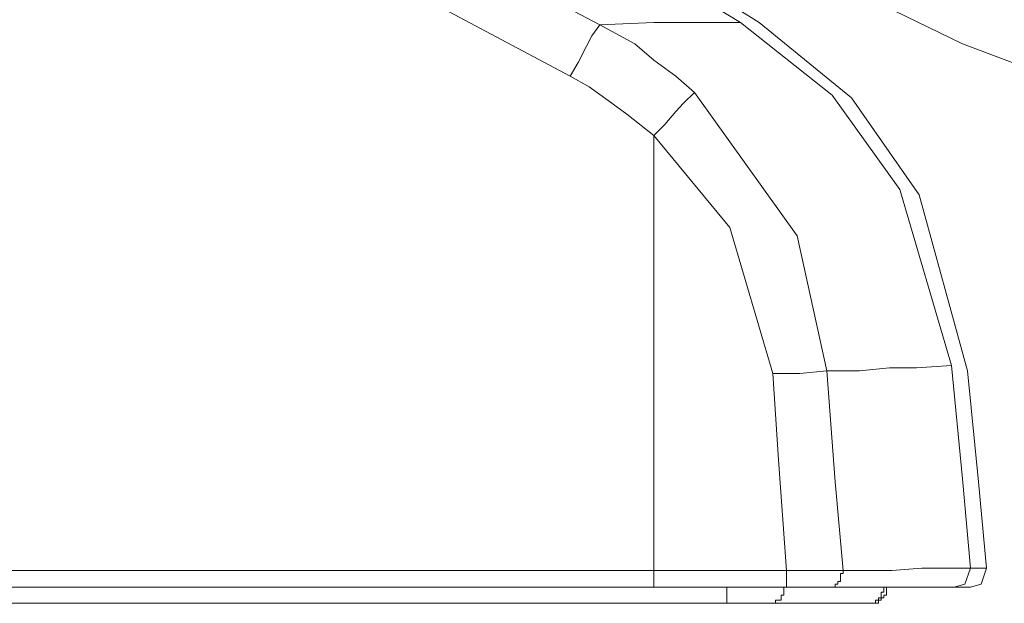
# Model space of a CAD drawing. Units: inches. Extents: x -1028 to 1158, y -579 to 983.
# Drawn here: x 726 to 756, y 256 to 274 of the extents above; entities that cross this region are included whole.
import ezdxf

# ---------------------------------------------------------------- set-up
doc = ezdxf.new("R2010")
doc.units = ezdxf.units.IN
doc.header["$MEASUREMENT"] = 0
doc.layers.add('图层 1', color=7, linetype='Continuous')

msp = doc.modelspace()

# ---------------------------------------------------------------- linework, layer by layer
at = {"layer": '图层 1', "color": 7, "lineweight": 9}
for points in [[(727.189, 282.682), (743.656, 274.003)], [(733.991, 282.511), (747.923, 274.079)], [(736.534, 281.538), (748.486, 274.079)], [(726.618, 281.043), (742.76, 272.449)], [(742.512, 279.328), (754.639, 273.431)], [(743.656, 274.003), (745.294, 274.079)], [(745.294, 274.079), (746.28, 274.079)], [(746.28, 274.079), (747.095, 274.079)], [(747.095, 274.079), (747.923, 274.079)], [(747.923, 274.079), (750.696, 271.878)], [(748.486, 274.079), (751.277, 271.792)], [(743.656, 274.003), (743.413, 273.67)], [(743.656, 274.003), (744.722, 273.431)], [(743.413, 273.67), (743.25, 273.354)], [(743.25, 273.354), (743.003, 272.859)], [(744.722, 273.431), (745.294, 272.936)], [(754.639, 273.431), (766.595, 268.933)], [(745.294, 272.936), (745.956, 272.449)], [(743.003, 272.859), (742.76, 272.449)], [(743.331, 272.125), (742.76, 272.449)], [(745.956, 272.449), (746.523, 271.954)], [(743.907, 271.707), (743.331, 272.125)], [(744.475, 271.297), (743.907, 271.707)], [(746.523, 271.954), (746.195, 271.63)], [(746.523, 271.954), (749.638, 267.611)], [(750.696, 271.878), (752.749, 269.01)], [(751.277, 271.792), (753.325, 268.848)], [(746.195, 271.63), (745.956, 271.383)], [(745.294, 270.649), (744.475, 271.297)], [(745.956, 271.383), (745.623, 270.982)], [(745.623, 270.982), (745.294, 270.649)], [(747.59, 267.858), (745.294, 270.649)], [(745.294, 270.649), (745.294, 264.427)], [(752.749, 269.01), (754.306, 263.685)], [(753.325, 268.848), (754.797, 263.523)], [(748.9, 263.437), (747.59, 267.858)], [(749.638, 267.611), (750.538, 263.523)], [(745.294, 264.427), (745.294, 259.512)], [(754.306, 263.685), (753.244, 263.608)], [(754.306, 263.685), (754.639, 260.246)], [(749.066, 260.818), (748.9, 263.437)], [(749.719, 263.437), (748.9, 263.437)], [(750.538, 263.523), (749.719, 263.437)], [(750.538, 263.523), (750.786, 260.16)], [(751.524, 263.523), (750.538, 263.523)], [(752.429, 263.608), (751.524, 263.523)], [(753.244, 263.608), (752.429, 263.608)], [(754.797, 263.523), (755.126, 260.16)], [(749.314, 257.464), (749.066, 260.818)], [(750.786, 260.16), (751.029, 257.464)], [(754.639, 260.246), (754.882, 257.54)], [(755.126, 260.16), (755.373, 257.54)], [(745.294, 258.616), (745.294, 259.512)], [(745.294, 257.464), (745.294, 258.616)], [(724.898, 257.464), (736.363, 257.464)], [(736.363, 257.464), (745.294, 257.464)], [(745.294, 257.464), (747.59, 257.464)], [(745.294, 257.464), (745.294, 256.96)], [(747.59, 257.464), (749.314, 257.464)], [(749.314, 257.464), (749.971, 257.464)], [(749.314, 257.464), (749.314, 257.464)], [(749.314, 257.464), (749.314, 257.464)], [(749.314, 257.464), (749.314, 257.464)], [(749.314, 257.378), (749.314, 257.464)], [(749.314, 257.378), (749.314, 257.378)], [(749.314, 257.378), (749.314, 257.378)], [(749.314, 257.378), (749.314, 257.378)], [(749.314, 257.378), (749.314, 257.378)], [(749.314, 257.293), (749.314, 257.378)], [(749.971, 257.464), (750.376, 257.464)], [(750.376, 257.464), (750.696, 257.464)], [(750.696, 257.464), (751.029, 257.464)], [(750.948, 257.378), (750.948, 257.378)], [(750.948, 257.378), (750.948, 257.378)], [(750.948, 257.378), (750.948, 257.378)], [(750.948, 257.293), (750.948, 257.378)], [(750.948, 257.378), (751.029, 257.378)], [(751.029, 257.464), (752.501, 257.464)], [(751.029, 257.464), (751.029, 257.464)], [(751.029, 257.464), (751.029, 257.464)], [(751.029, 257.464), (751.029, 257.464)], [(751.029, 257.464), (751.029, 257.464)], [(751.029, 257.378), (751.029, 257.464)], [(752.501, 257.464), (753.406, 257.54)], [(753.406, 257.54), (754.144, 257.54)], [(754.144, 257.54), (754.882, 257.54)], [(754.882, 257.54), (754.716, 257.054)], [(754.882, 257.54), (755.296, 257.54)], [(755.373, 257.54), (755.211, 257.054)], [(755.296, 257.54), (755.373, 257.54)], [(755.373, 257.54), (755.373, 257.54)], [(749.314, 257.293), (749.314, 257.293)], [(749.314, 257.293), (749.314, 257.293)], [(749.314, 257.293), (749.314, 257.293)], [(749.314, 257.293), (749.314, 257.293)], [(749.314, 257.208), (749.314, 257.293)], [(749.314, 257.208), (749.314, 257.208)], [(749.314, 257.208), (749.314, 257.208)], [(749.314, 257.208), (749.314, 257.208)], [(749.314, 257.208), (749.314, 257.208)], [(749.314, 257.208), (749.314, 257.208)], [(749.314, 257.131), (749.314, 257.208)], [(749.314, 257.131), (749.314, 257.131)], [(749.314, 257.131), (749.314, 257.131)], [(749.314, 257.131), (749.314, 257.131)], [(749.314, 257.131), (749.314, 257.131)], [(749.314, 257.131), (749.314, 257.131)], [(749.314, 257.131), (749.314, 257.131)], [(749.314, 257.054), (749.314, 257.131)], [(750.867, 257.131), (750.867, 257.131)], [(750.867, 257.131), (750.867, 257.131)], [(750.867, 257.131), (750.867, 257.131)], [(750.867, 257.131), (750.867, 257.131)], [(750.867, 257.131), (750.867, 257.131)], [(750.867, 257.054), (750.867, 257.131)], [(750.867, 257.131), (750.948, 257.131)], [(750.948, 257.293), (750.948, 257.293)], [(750.948, 257.293), (750.948, 257.293)], [(750.948, 257.293), (750.948, 257.293)], [(750.948, 257.293), (750.948, 257.293)], [(750.948, 257.293), (750.948, 257.293)], [(750.948, 257.208), (750.948, 257.293)], [(750.948, 257.208), (750.948, 257.208)], [(750.948, 257.208), (750.948, 257.208)], [(750.948, 257.208), (750.948, 257.208)], [(750.948, 257.208), (750.948, 257.208)], [(750.948, 257.131), (750.948, 257.208)], [(733.91, 256.96), (724.898, 256.96)], [(745.294, 256.96), (733.91, 256.96)], [(745.294, 256.96), (745.294, 256.96)], [(745.294, 256.96), (745.294, 256.96)], [(745.294, 256.96), (745.294, 256.96)], [(745.294, 256.96), (745.294, 256.96)], [(747.095, 256.96), (745.294, 256.96)], [(749.314, 256.96), (747.095, 256.96)], [(747.509, 256.96), (747.509, 256.96)], [(747.509, 256.96), (747.509, 256.96)], [(747.509, 256.892), (747.509, 256.96)], [(747.509, 256.892), (747.509, 256.892)], [(747.509, 256.892), (747.509, 256.892)], [(747.509, 256.892), (747.509, 256.892)], [(747.509, 256.892), (747.509, 256.892)], [(747.509, 256.807), (747.509, 256.892)], [(747.509, 256.807), (747.509, 256.807)], [(747.509, 256.807), (747.509, 256.807)], [(747.509, 256.807), (747.509, 256.807)], [(747.509, 256.807), (747.509, 256.807)], [(747.509, 256.721), (747.509, 256.807)], [(749.233, 256.96), (749.233, 256.96)], [(749.233, 256.892), (749.233, 256.96)], [(749.233, 256.892), (749.233, 256.892)], [(749.233, 256.892), (749.233, 256.892)], [(749.233, 256.892), (749.233, 256.892)], [(749.233, 256.892), (749.233, 256.892)], [(749.233, 256.892), (749.233, 256.892)], [(749.233, 256.807), (749.233, 256.892)], [(749.233, 256.807), (749.233, 256.807)], [(749.233, 256.807), (749.233, 256.807)], [(749.233, 256.807), (749.233, 256.807)], [(749.233, 256.807), (749.233, 256.807)], [(749.233, 256.721), (749.233, 256.807)], [(749.314, 257.054), (749.314, 257.054)], [(749.314, 257.054), (749.314, 257.054)], [(749.314, 257.054), (749.314, 257.054)], [(749.314, 257.054), (749.314, 257.054)], [(749.314, 257.054), (749.314, 257.054)], [(749.314, 257.054), (749.314, 257.054)], [(749.314, 257.054), (749.314, 257.054)], [(749.314, 257.054), (749.314, 257.054)], [(749.314, 256.96), (749.314, 257.054)], [(749.638, 256.96), (749.314, 256.96)], [(749.314, 256.96), (749.314, 256.96)], [(749.314, 256.96), (749.314, 256.96)], [(749.314, 256.96), (749.314, 256.96)], [(749.314, 256.96), (749.314, 256.96)], [(749.314, 256.96), (749.314, 256.96)], [(749.314, 256.96), (749.314, 256.96)], [(749.314, 256.96), (749.314, 256.96)], [(749.314, 256.96), (749.314, 256.96)], [(749.314, 256.96), (749.314, 256.96)], [(749.314, 256.96), (749.314, 256.96)], [(749.314, 256.96), (749.314, 256.96)], [(749.314, 256.96), (749.314, 256.96)], [(749.314, 256.96), (749.314, 256.96)], [(749.314, 256.96), (749.314, 256.96)], [(749.971, 256.96), (749.638, 256.96)], [(750.21, 256.96), (749.971, 256.96)], [(750.538, 256.96), (750.21, 256.96)], [(752.501, 256.96), (750.538, 256.96)], [(750.538, 256.96), (750.624, 256.96)], [(750.624, 256.96), (750.624, 256.96)], [(750.624, 256.96), (750.624, 256.96)], [(750.624, 256.96), (750.624, 256.96)], [(750.624, 256.96), (750.624, 256.96)], [(750.624, 256.96), (750.624, 256.96)], [(750.624, 256.96), (750.696, 256.96)], [(750.696, 256.96), (750.696, 256.96)], [(750.696, 256.96), (750.696, 256.96)], [(750.696, 256.96), (750.696, 256.96)], [(750.696, 256.96), (750.696, 256.96)], [(750.696, 256.96), (750.696, 256.96)], [(750.696, 256.96), (750.696, 256.96)], [(750.696, 256.96), (750.786, 256.96)], [(750.786, 257.054), (750.786, 257.054)], [(750.786, 257.054), (750.786, 257.054)], [(750.786, 257.054), (750.786, 257.054)], [(750.786, 257.054), (750.786, 257.054)], [(750.786, 256.96), (750.786, 257.054)], [(750.786, 257.054), (750.867, 257.054)], [(750.867, 257.054), (750.867, 257.054)], [(750.867, 257.054), (750.867, 257.054)], [(751.848, 256.474), (751.934, 256.474), (752.011, 256.474), (752.096, 256.474), (752.096, 256.568), (752.181, 256.568), (752.181, 256.636), (752.258, 256.636), (752.258, 256.721), (752.339, 256.721), (752.339, 256.807), (752.339, 256.892), (752.339, 256.96)], [(752.181, 256.807), (752.181, 256.807)], [(752.181, 256.721), (752.181, 256.807)], [(752.181, 256.807), (752.258, 256.807)], [(752.258, 256.96), (752.258, 256.96)], [(752.258, 256.96), (752.258, 256.96)], [(752.258, 256.96), (752.258, 256.96)], [(752.258, 256.96), (752.258, 256.96)], [(752.258, 256.892), (752.258, 256.96)], [(752.258, 256.892), (752.258, 256.892)], [(752.258, 256.892), (752.258, 256.892)], [(752.258, 256.892), (752.258, 256.892)], [(752.258, 256.892), (752.258, 256.892)], [(752.258, 256.807), (752.258, 256.892)], [(752.258, 256.807), (752.258, 256.807)], [(752.258, 256.807), (752.258, 256.807)], [(754.392, 256.96), (752.501, 256.96)], [(754.716, 257.054), (754.392, 256.96)], [(754.797, 256.96), (754.392, 256.96)], [(754.797, 256.96), (754.797, 256.96)], [(754.882, 256.96), (754.797, 256.96)], [(755.211, 257.054), (754.882, 256.96)], [(754.882, 256.96), (754.882, 256.96)], [(754.882, 256.96), (754.882, 256.96)], [(747.509, 256.721), (747.509, 256.721)], [(747.509, 256.721), (747.509, 256.721)], [(747.509, 256.721), (747.509, 256.721)], [(747.509, 256.721), (747.509, 256.721)], [(747.509, 256.721), (747.509, 256.721)], [(747.509, 256.636), (747.509, 256.721)], [(747.509, 256.636), (747.509, 256.636)], [(747.509, 256.636), (747.509, 256.636)], [(747.509, 256.636), (747.509, 256.636)], [(747.509, 256.636), (747.509, 256.636)], [(747.509, 256.636), (747.509, 256.636)], [(747.509, 256.636), (747.509, 256.636)], [(747.509, 256.568), (747.509, 256.636)], [(747.509, 256.568), (747.509, 256.568)], [(747.509, 256.568), (747.509, 256.568)], [(747.509, 256.568), (747.509, 256.568)], [(747.509, 256.568), (747.509, 256.568)], [(747.509, 256.568), (747.509, 256.568)], [(747.509, 256.568), (747.509, 256.568)], [(747.509, 256.568), (747.509, 256.568)], [(747.509, 256.474), (747.509, 256.568)], [(748.981, 256.474), (748.981, 256.568)], [(748.981, 256.568), (749.066, 256.568)], [(749.066, 256.568), (749.066, 256.568)], [(749.066, 256.568), (749.066, 256.568)], [(749.066, 256.568), (749.066, 256.568)], [(749.066, 256.568), (749.066, 256.568)], [(749.066, 256.568), (749.066, 256.568)], [(749.066, 256.568), (749.066, 256.568)], [(749.066, 256.568), (749.147, 256.568)], [(749.147, 256.721), (749.147, 256.721)], [(749.147, 256.721), (749.147, 256.721)], [(749.147, 256.636), (749.147, 256.721)], [(749.147, 256.721), (749.233, 256.721)], [(749.147, 256.636), (749.147, 256.636)], [(749.147, 256.636), (749.147, 256.636)], [(749.147, 256.636), (749.147, 256.636)], [(749.147, 256.636), (749.147, 256.636)], [(749.147, 256.636), (749.147, 256.636)], [(749.147, 256.568), (749.147, 256.636)], [(749.233, 256.721), (749.233, 256.721)], [(749.233, 256.721), (749.233, 256.721)], [(752.011, 256.568), (752.011, 256.568)], [(752.011, 256.568), (752.011, 256.568)], [(752.011, 256.568), (752.011, 256.568)], [(752.011, 256.474), (752.011, 256.568)], [(752.011, 256.568), (752.096, 256.568)], [(752.096, 256.636), (752.096, 256.636)], [(752.096, 256.636), (752.096, 256.636)], [(752.096, 256.568), (752.096, 256.636)], [(752.096, 256.636), (752.181, 256.636)], [(752.096, 256.568), (752.096, 256.568)], [(752.096, 256.568), (752.096, 256.568)], [(752.096, 256.568), (752.096, 256.568)], [(752.181, 256.721), (752.181, 256.721)], [(752.181, 256.721), (752.181, 256.721)], [(752.181, 256.721), (752.181, 256.721)], [(752.181, 256.721), (752.181, 256.721)], [(752.181, 256.636), (752.181, 256.721)], [(752.181, 256.636), (752.181, 256.636)], [(752.181, 256.636), (752.181, 256.636)], [(752.181, 256.636), (752.181, 256.636)], [(734.806, 256.474), (724.898, 256.474)], [(747.509, 256.474), (734.806, 256.474)], [(747.509, 256.474), (747.995, 256.474)], [(747.509, 256.474), (747.509, 256.474)], [(747.509, 256.474), (747.509, 256.474)], [(747.509, 256.474), (747.509, 256.474)], [(747.509, 256.474), (747.509, 256.474)], [(747.509, 256.474), (747.509, 256.474)], [(747.509, 256.474), (747.509, 256.474)], [(747.509, 256.474), (747.509, 256.474)], [(747.509, 256.474), (747.509, 256.474)], [(747.509, 256.474), (747.509, 256.474)], [(747.509, 256.474), (747.509, 256.474)], [(747.509, 256.474), (747.509, 256.474)], [(747.509, 256.474), (747.509, 256.474)], [(747.509, 256.474), (747.509, 256.474)], [(747.509, 256.474), (747.509, 256.474)], [(747.509, 256.474), (747.509, 256.474)], [(747.509, 256.474), (747.509, 256.474)], [(747.995, 256.474), (748.328, 256.474)], [(748.328, 256.474), (748.576, 256.474)], [(748.576, 256.474), (748.819, 256.474)], [(749.553, 256.474), (748.819, 256.474)], [(748.819, 256.474), (748.819, 256.474)], [(748.819, 256.474), (748.819, 256.474)], [(748.819, 256.474), (748.819, 256.474)], [(748.819, 256.474), (748.819, 256.474)], [(748.819, 256.474), (748.9, 256.474)], [(748.9, 256.474), (748.9, 256.474)], [(748.9, 256.474), (748.9, 256.474)], [(748.9, 256.474), (748.9, 256.474)], [(748.9, 256.474), (748.9, 256.474)], [(748.9, 256.474), (748.9, 256.474)], [(748.9, 256.474), (748.981, 256.474)], [(748.981, 256.474), (748.981, 256.474)], [(748.981, 256.474), (748.981, 256.474)], [(748.981, 256.474), (748.981, 256.474)], [(748.981, 256.474), (748.981, 256.474)], [(748.981, 256.474), (748.981, 256.474)], [(750.291, 256.474), (749.553, 256.474)], [(750.867, 256.474), (750.291, 256.474)], [(751.767, 256.474), (750.867, 256.474)], [(751.767, 256.474), (751.767, 256.474)], [(751.767, 256.474), (751.767, 256.474)], [(751.767, 256.474), (751.848, 256.474)], [(751.848, 256.474), (751.848, 256.474)], [(751.848, 256.474), (751.848, 256.474)], [(751.848, 256.474), (751.848, 256.474)], [(751.848, 256.474), (751.848, 256.474)], [(751.848, 256.474), (751.848, 256.474)], [(751.848, 256.474), (751.934, 256.474)], [(751.934, 256.474), (751.934, 256.474)], [(751.934, 256.474), (751.934, 256.474)], [(751.934, 256.474), (751.934, 256.474)], [(751.934, 256.474), (751.934, 256.474)], [(751.934, 256.474), (752.011, 256.474)], [(752.011, 256.474), (752.011, 256.474)]]:
    msp.add_lwpolyline(points, dxfattribs=at)

doc.saveas('drawing.dxf')
